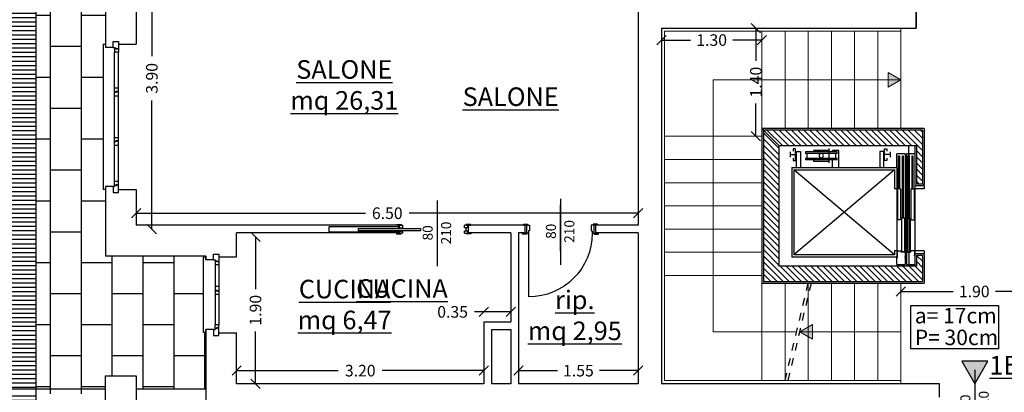
# Model space of a CAD drawing. Extents: x -182845 to 190135, y 592193 to 1171116.
# Drawn here: x -89536 to -89523, y 592503 to 592508 of the extents above; entities that cross this region are included whole.
import ezdxf
from ezdxf.enums import TextEntityAlignment as Align

# ---------------------------------------------------------------- set-up
doc = ezdxf.new("R2010")
doc.units = 0
doc.header["$LTSCALE"] = 0.2
doc.header["$MEASUREMENT"] = 0
doc.linetypes.add('NASCOSTA', pattern=[0.375, 0.25, -0.125])
doc.layers.get('DEFPOINTS').update_dxf_attribs({"color": 254})
for name, color, linetype in [('A-serr.porte', 54, 'Continuous'), ('arredo Sez.', 24, 'Continuous'), ('arredo sez.2', 58, 'Continuous'), ('infissi', 53, 'Continuous'), ('infissi sez', 30, 'Continuous'), ('Layer3', 64, 'Continuous'), ('MEZZERIE', 63, 'Continuous'), ('Pav. pt', 251, 'Continuous'), ('prato1', 64, 'Continuous'), ('PROIEZIONI', 9, 'Continuous'), ('proiezioni Muri', 33, 'Continuous'), ('PROIEZIONI3', 251, 'Continuous'), ('QUOTE', 8, 'Continuous'), ('QUOTE 1', 8, 'Continuous'), ('SCRITTE', 133, 'Continuous'), ('Scritte 1', 133, 'Continuous'), ('Scritte Su', 133, 'Continuous')]:
    doc.layers.add(name, color=color, linetype=linetype)
for name, color, linetype, lineweight in [('auto', 252, 'Continuous', 9), ('scale', 43, 'Continuous', 15), ('sezione 1', 134, 'Continuous', 30)]:
    doc.layers.add(name, color=color, linetype=linetype, lineweight=lineweight)
doc.layers.add('retino', color=7, linetype='Continuous', lineweight=9, true_color=0x2e2e2e)
doc.styles.get("Standard").update_dxf_attribs({"font": 'GOTHIC.TTF'})
doc.dimstyles.new('Copia di Standard', dxfattribs={"dimtxt": 0.15, "dimasz": 0.12, "dimexe": 0.18, "dimexo": 0.0625, "dimgap": 0.09, "dimtad": 0, "dimzin": 0, "dimdsep": 46, "dimtxsty": 'Standard', "dimblk": 'OBLIQUE', "dimcen": 0.09, "dimse1": 1, "dimse2": 1, "dimclrd": 256, "dimclre": 250, "dimadec": 3, "dimazin": 0, "dimtfac": 1, "dimtofl": 0, "dimtmove": 0, "dimatfit": 3, "dimfxl": 1, "dimtolj": 1, "dimtzin": 0, "dimarcsym": 0})

# ---------------------------------------------------------------- blocks, each defined once
blk = doc.blocks.new('auto')
at = {"layer": 'auto'}
blk.add_arc((256.1, -2826.8), 3031.4, 94.2366, 94.2366, dxfattribs=at)
blk = doc.blocks.new('ascensore 130')
at = {"layer": 'retino'}
h = blk.add_hatch(dxfattribs=at)
h.set_pattern_fill('ANSI31', color=256, scale=45, angle=180, style=0)
h.paths.add_polyline_path([(-126216.2, 610016.5), (-126422.2, 610016.5), (-126422.2, 609946.5), (-126414.2, 609946.5), (-126414.2, 609996.5), (-126236.2, 609996.5), (-126236.2, 609840.5), (-126414.2, 609840.5), (-126414.2, 609854.5), (-126422.2, 609854.5), (-126422.2, 609820.5), (-126216.2, 609820.5)])
at = {"color": 6}
blk.add_line((-126412.2, 609944.5), (-126412.2, 609940.5), dxfattribs=at)
at = {"layer": 'arredo Sez.'}
for p, q in [((-126380.1, 609988.3), (-126380.1, 609981.3)), ((-126380.1, 609984.8), (-126373.1, 609984.8)), ((-126250.8, 609984.8), (-126257.8, 609984.8)), ((-126250.8, 609988.3), (-126250.8, 609981.3)), ((-126252.7, 609968), (-126388.7, 609968)), ((-126255.7, 609965), (-126385.7, 609965)), ((-126255.7, 609965), (-126255.7, 609855)), ((-126252.7, 609968), (-126252.7, 609852)), ((-126424.2, 609944.5), (-126412.2, 609944.5)), ((-126424.2, 609944.5), (-126424.2, 609940.5)), ((-126424.2, 609940.5), (-126412.2, 609940.5)), ((-126388.7, 609940.5), (-126385.7, 609940.5)), ((-126388.7, 609940.5), (-126388.7, 609860.5)), ((-126424.2, 609860.5), (-126412.2, 609860.5)), ((-126424.2, 609860.5), (-126424.2, 609856.5)), ((-126424.2, 609856.5), (-126412.2, 609856.5)), ((-126412.2, 609860.5), (-126412.2, 609856.5)), ((-126411.7, 609860.5), (-126411.7, 609854.5)), ((-126411.7, 609860.5), (-126406.7, 609860.5)), ((-126411.7, 609854.5), (-126410.7, 609854.5)), ((-126406.7, 609860.5), (-126406.7, 609858.5)), ((-126401.2, 609858.5), (-126406.7, 609858.5)), ((-126401.2, 609852), (-126402.2, 609852)), ((-126399.7, 609858.5), (-126394.2, 609858.5)), ((-126399.7, 609852), (-126398.7, 609852)), ((-126389.2, 609860.5), (-126394.2, 609860.5)), ((-126394.2, 609860.5), (-126394.2, 609858.5)), ((-126389.2, 609852), (-126390.2, 609852)), ((-126389.2, 609860.5), (-126389.2, 609852)), ((-126388.7, 609860.5), (-126385.7, 609860.5)), ((-126388.7, 609860.5), (-126388.7, 609852)), ((-126388.7, 609852), (-126252.7, 609852)), ((-126385.7, 609860.5), (-126385.7, 609855)), ((-126385.7, 609855), (-126255.7, 609855))]:
    blk.add_line(p, q, dxfattribs=at)
for points in [[(-126376.1, 609980.3), (-126376.1, 609977.3), (-126373.1, 609977.3), (-126373.1, 609992.3), (-126376.1, 609992.3), (-126376.1, 609989.3)], [(-126254.8, 609980.3), (-126254.8, 609977.3), (-126257.8, 609977.3), (-126257.8, 609992.3), (-126254.8, 609992.3), (-126254.8, 609989.3)], [(-126388.7, 609968), (-126388.7, 609940.5)], [(-126385.7, 609965), (-126385.7, 609940.5)]]:
    blk.add_lwpolyline(points, dxfattribs=at)
at = {"layer": 'PROIEZIONI'}
blk.add_line((-126412.2, 609940.5), (-126412.2, 609860.5), dxfattribs=at)
at = {"layer": 'proiezioni Muri'}
for p, q in [((-126424.2, 610018.5), (-126424.2, 609945.5)), ((-126424.2, 610018.5), (-126214.2, 610018.5)), ((-126214.2, 610018.5), (-126214.2, 609818.5)), ((-126424.2, 609945.5), (-126423.2, 609945.5)), ((-126423.2, 609945.5), (-126423.2, 609944.5)), ((-126424.2, 609855.5), (-126424.2, 609818.5)), ((-126424.2, 609855.5), (-126423.2, 609855.5)), ((-126423.2, 609855.5), (-126423.2, 609856.5)), ((-126214.2, 609818.5), (-126424.2, 609818.5))]:
    blk.add_line(p, q, dxfattribs=at)
at = {"layer": 'PROIEZIONI3'}
for p, q in [((-126412.2, 609996.5), (-126412.2, 609940.5)), ((-126404.2, 609982), (-126404.2, 609996.5)), ((-126371.9, 609968), (-126371.9, 609988.9)), ((-126371.9, 609988.9), (-126366.9, 609988.9)), ((-126366.9, 609988.9), (-126366.9, 609968)), ((-126313.7, 609968), (-126313.7, 609990.3)), ((-126313.7, 609990.3), (-126305.7, 609990.3)), ((-126305.7, 609988.3), (-126305.7, 609990.3)), ((-126301, 609992.9), (-126301, 609974.1)), ((-126301, 609990.3), (-126281, 609990.3)), ((-126301, 609990.3), (-126301, 609988.3)), ((-126281, 609990.3), (-126281, 609988.3)), ((-126259, 609988.9), (-126264, 609988.9)), ((-126264, 609988.9), (-126264, 609968)), ((-126259, 609968), (-126259, 609988.9)), ((-126412.2, 609986), (-126401.2, 609986)), ((-126409.7, 609983), (-126409.7, 609940.5)), ((-126408.7, 609983), (-126409.7, 609983)), ((-126408.7, 609940.5), (-126408.7, 609983)), ((-126404.7, 609983), (-126404.7, 609902.5)), ((-126403.7, 609983), (-126404.7, 609983)), ((-126404.2, 609986), (-126404.2, 609840.5)), ((-126403.7, 609902.5), (-126403.7, 609983)), ((-126401.2, 609986), (-126401.2, 609842.5)), ((-126399.7, 609986), (-126399.7, 609842.5)), ((-126399.7, 609986), (-126388.7, 609986)), ((-126397.2, 609983), (-126397.2, 609902.5)), ((-126396.2, 609983), (-126397.2, 609983)), ((-126396.2, 609902.5), (-126396.2, 609983)), ((-126391.2, 609983), (-126392.2, 609983)), ((-126392.2, 609983), (-126392.2, 609940.5)), ((-126391.2, 609940.5), (-126391.2, 609983)), ((-126388.7, 609968), (-126388.7, 609986)), ((-126311.7, 609988.3), (-126270.4, 609988.3)), ((-126311.7, 609986.3), (-126311.7, 609988.3)), ((-126311.7, 609986.3), (-126270.4, 609986.3)), ((-126270.4, 609980.4), (-126311.7, 609980.4)), ((-126311.7, 609978.4), (-126311.7, 609980.4)), ((-126270.4, 609978.4), (-126311.7, 609978.4)), ((-126309.7, 609980.4), (-126309.7, 609986.3)), ((-126305.7, 609968), (-126305.7, 609978.4)), ((-126301, 609978.4), (-126301, 609976.4)), ((-126281, 609976.4), (-126301, 609976.4)), ((-126281, 609978.4), (-126281, 609976.4)), ((-126272.4, 609986.3), (-126272.4, 609980.4)), ((-126270.4, 609988.3), (-126270.4, 609986.3)), ((-126270.4, 609980.4), (-126270.4, 609978.4)), ((-126385.7, 609965), (-126255.7, 609855)), ((-126385.7, 609855), (-126255.7, 609965)), ((-126411.2, 609940.5), (-126411.2, 609900.5)), ((-126407.2, 609940.5), (-126411.2, 609940.5)), ((-126407.2, 609940.5), (-126407.2, 609900.5)), ((-126393.7, 609940.5), (-126393.7, 609900.5)), ((-126393.7, 609940.5), (-126389.7, 609940.5)), ((-126389.7, 609940.5), (-126389.7, 609900.5)), ((-126407.2, 609900.5), (-126411.2, 609900.5)), ((-126402.2, 609902.5), (-126406.2, 609902.5)), ((-126406.2, 609902.5), (-126406.2, 609859)), ((-126402.2, 609902.5), (-126402.2, 609859)), ((-126398.7, 609902.5), (-126398.7, 609859)), ((-126398.7, 609902.5), (-126394.7, 609902.5)), ((-126394.7, 609902.5), (-126394.7, 609859)), ((-126393.7, 609900.5), (-126389.7, 609900.5)), ((-126412.2, 609856.5), (-126412.2, 609840.5)), ((-126402.2, 609859), (-126406.2, 609859)), ((-126398.7, 609859), (-126394.7, 609859)), ((-126388.7, 609842.5), (-126388.7, 609852)), ((-126401.2, 609842.5), (-126412.2, 609842.5)), ((-126388.7, 609842.5), (-126399.7, 609842.5))]:
    blk.add_line(p, q, dxfattribs=at)
blk.add_circle((-126291, 609983.5), 2.84, dxfattribs=at)
at = {"layer": 'sezione 1'}
for p, q in [((-126422.2, 610016.5), (-126422.2, 609946.5)), ((-126422.2, 610016.5), (-126216.2, 610016.5)), ((-126216.2, 610016.5), (-126216.2, 609820.5)), ((-126414.2, 609996.5), (-126414.2, 609946.5)), ((-126236.2, 609996.5), (-126414.2, 609996.5)), ((-126236.2, 609996.5), (-126236.2, 609840.5)), ((-126422.2, 609946.5), (-126414.2, 609946.5)), ((-126422.2, 609854.5), (-126414.2, 609854.5)), ((-126422.2, 609854.5), (-126422.2, 609820.5)), ((-126414.2, 609854.5), (-126414.2, 609840.5)), ((-126414.2, 609840.5), (-126236.2, 609840.5)), ((-126216.2, 609820.5), (-126422.2, 609820.5))]:
    blk.add_line(p, q, dxfattribs=at)
blk = doc.blocks.new('scorr. 80')
at = {"layer": 'infissi'}
for p, q in [((-17545.7, -20109.6), (-17544.2, -20109.6)), ((-17543.2, -20109.6), (-17543.2, -20112.1)), ((-17538.9, -20109.6), (-17543.2, -20109.6)), ((-17543.2, -20112.1), (-17538.9, -20112.1)), ((-17543.2, -20116.1), (-17543.2, -20119.6)), ((-17543.2, -20116.1), (-17538.9, -20116.1)), ((-17540.9, -20112.1), (-17540.9, -20116.1)), ((-17538.9, -20109.6), (-17538.9, -20112.1)), ((-17538.9, -20109.6), (-17538.9, -20112.1)), ((-17538.9, -20116.1), (-17538.9, -20119.6)), ((-17538.9, -20116.1), (-17538.9, -20119.6)), ((-17458.9, -20109.6), (-17458.9, -20112.1)), ((-17458.9, -20109.6), (-17458.9, -20112.1)), ((-17458.9, -20109.6), (-17454.7, -20109.6)), ((-17453.7, -20112.1), (-17458.9, -20112.1)), ((-17458.9, -20116.1), (-17458.9, -20119.6)), ((-17458.9, -20116.1), (-17458.9, -20119.6)), ((-17453.7, -20116.1), (-17458.9, -20116.1)), ((-17454.7, -20109.6), (-17454.7, -20112.1)), ((-17454.7, -20116.1), (-17454.7, -20119.6)), ((-17452.2, -20109.6), (-17453.7, -20109.6)), ((-17544.2, -20119.6), (-17545.7, -20119.6)), ((-17543.2, -20119.6), (-17538.9, -20119.6)), ((-17454.7, -20119.6), (-17458.9, -20119.6)), ((-17453.7, -20119.6), (-17452.2, -20119.6))]:
    blk.add_line(p, q, dxfattribs=at)
for points in [[(-17540.9, -20109.6), (-17546.9, -20109.6), (-17546.9, -20108.6), (-17540.9, -20108.6), (-17540.9, -20109.6)], [(-17401.8, -20112.6), (-17401.8, -20115.6), (-17481.8, -20115.6), (-17481.8, -20112.6), (-17401.8, -20112.6)], [(-17456.9, -20109.6), (-17450.9, -20109.6), (-17450.9, -20108.6), (-17456.9, -20108.6), (-17456.9, -20109.6)], [(-17540.9, -20119.6), (-17546.9, -20119.6), (-17546.9, -20120.6), (-17540.9, -20120.6), (-17540.9, -20119.6)], [(-17456.9, -20119.6), (-17450.9, -20119.6), (-17450.9, -20120.6), (-17456.9, -20120.6), (-17456.9, -20119.6)]]:
    blk.add_lwpolyline(points, dxfattribs=at)
at = {"layer": 'PROIEZIONI3'}
blk.add_lwpolyline([(-17453.7, -20110.8), (-17363.7, -20110.8), (-17363.7, -20117.8), (-17453.7, -20117.8)], dxfattribs=at)
at = {"layer": 'sezione 1'}
for p, q in [((-17544.2, -20109.6), (-17544.2, -20119.6)), ((-17453.7, -20109.6), (-17453.7, -20112.1)), ((-17453.7, -20116.1), (-17453.7, -20119.6))]:
    blk.add_line(p, q, dxfattribs=at)
blk = doc.blocks.new('porta 80')
at = {"layer": 'A-serr.porte'}
blk.add_line((-17592.2, -20433), (-17674.6, -20433), dxfattribs=at)
blk.add_arc((-17592.2, -20433), 82.4, 90, 180, dxfattribs=at)
at = {"layer": 'arredo sez.2'}
for p, q in [((-17591.9, -20348.1), (-17591.9, -20342.6)), ((-17581.9, -20343.8), (-17581.9, -20348.1)), ((-17591.9, -20348.1), (-17581.9, -20348.1)), ((-17591.9, -20435.5), (-17581.9, -20435.5)), ((-17591.9, -20435.5), (-17591.9, -20441)), ((-17581.9, -20435.5), (-17581.9, -20439.8))]:
    blk.add_line(p, q, dxfattribs=at)
for points in [[(-17581.9, -20343.8), (-17580.3, -20343.8), (-17580.3, -20349.3), (-17581.7, -20349.3), (-17581.7, -20351.8), (-17589.2, -20351.8), (-17589.2, -20350.6), (-17592.2, -20350.6), (-17592.2, -20348.1), (-17593.6, -20348.1), (-17593.6, -20342.6), (-17591.9, -20342.6)], [(-17581.9, -20439.8), (-17580.3, -20439.8), (-17580.3, -20434.3), (-17581.7, -20434.3), (-17581.7, -20431.8), (-17589.2, -20431.8), (-17589.2, -20433), (-17592.2, -20433), (-17592.2, -20435.5), (-17593.6, -20435.5), (-17593.6, -20441), (-17591.9, -20441)]]:
    blk.add_lwpolyline(points, dxfattribs=at)
at = {"layer": 'MEZZERIE'}
blk.add_line((-17615.4, -20391.8), (-17555.4, -20391.8), dxfattribs=at)
at = {"layer": 'sezione 1'}
for p, q in [((-17591.9, -20346.1), (-17581.9, -20346.1)), ((-17591.9, -20437.5), (-17581.9, -20437.5))]:
    blk.add_line(p, q, dxfattribs=at)
blk = doc.blocks.new('_Oblique')
at = {"color": 0, "linetype": 'ByBlock', "lineweight": -2}
blk.add_line((-0.5, -0.5), (0.5, 0.5), dxfattribs=at)
blk = doc.blocks.new('*D367')
at = {"layer": 'DEFPOINTS', "color": 0}
for p in [(-89527.689, 592507.399), (-89526.389, 592507.399), (-89527.689, 592507.283)]:
    blk.add_point(p, dxfattribs=at)
at = {"layer": 'QUOTE', "lineweight": -2}
for p, q in [((-89527.689, 592507.283), (-89527.313, 592507.283)), ((-89526.389, 592507.283), (-89526.764, 592507.283))]:
    blk.add_line(p, q, dxfattribs=at)
at = {"layer": 'QUOTE', "lineweight": -2, "xscale": 0.12, "yscale": 0.12, "zscale": 0.12, "rotation": 180}
blk.add_blockref('_Oblique', (-89527.689, 592507.283), dxfattribs=at)
at = {"layer": 'QUOTE', "lineweight": -2, "xscale": 0.12, "yscale": 0.12, "zscale": 0.12}
blk.add_blockref('_Oblique', (-89526.389, 592507.283), dxfattribs=at)
at = {"layer": 'QUOTE', "color": 0, "insert": (-89527.039, 592507.283), "char_height": 0.15, "attachment_point": 5}
blk.add_mtext('\\A1;1.30', dxfattribs=at)
blk = doc.blocks.new('*D368')
at = {"layer": 'DEFPOINTS', "color": 0}
for p in [(-89526.466, 592507.439), (-89526.389, 592507.439), (-89526.389, 592506.039)]:
    blk.add_point(p, dxfattribs=at)
at = {"layer": 'QUOTE', "lineweight": -2}
for p, q in [((-89526.466, 592507.439), (-89526.466, 592507.013)), ((-89526.466, 592506.039), (-89526.466, 592506.464))]:
    blk.add_line(p, q, dxfattribs=at)
at = {"layer": 'QUOTE', "lineweight": -2, "xscale": 0.12, "yscale": 0.12, "zscale": 0.12}
for p, rotation in [((-89526.466, 592507.439), 90), ((-89526.466, 592506.039), 270)]:
    blk.add_blockref('_Oblique', p, dxfattribs=dict(at, rotation=rotation))
at = {"layer": 'QUOTE', "color": 0, "insert": (-89526.466, 592506.739), "char_height": 0.15, "attachment_point": 5, "rotation": 90}
blk.add_mtext('\\A1;1.40', dxfattribs=at)
blk = doc.blocks.new('*D369')
at = {"layer": 'DEFPOINTS', "color": 0}
for p in [(-89524.589, 592504.139), (-89522.689, 592504.139), (-89522.689, 592504.032)]:
    blk.add_point(p, dxfattribs=at)
at = {"layer": 'QUOTE', "lineweight": -2}
for p, q in [((-89524.589, 592504.032), (-89523.913, 592504.032)), ((-89522.689, 592504.032), (-89523.364, 592504.032))]:
    blk.add_line(p, q, dxfattribs=at)
at = {"layer": 'QUOTE', "lineweight": -2, "xscale": 0.12, "yscale": 0.12, "zscale": 0.12, "rotation": 180}
blk.add_blockref('_Oblique', (-89524.589, 592504.032), dxfattribs=at)
at = {"layer": 'QUOTE', "lineweight": -2, "xscale": 0.12, "yscale": 0.12, "zscale": 0.12}
blk.add_blockref('_Oblique', (-89522.689, 592504.032), dxfattribs=at)
at = {"layer": 'QUOTE', "color": 0, "insert": (-89523.639, 592504.032), "char_height": 0.15, "attachment_point": 5}
blk.add_mtext('\\A1;1.90', dxfattribs=at)
blk = doc.blocks.new('q1')
at = {"layer": 'QUOTE', "linetype": 'Continuous'}
blk.add_line((80604.9, 2356.7), (80690.1, 2356.7), dxfattribs=at)
at = {"layer": 'QUOTE'}
for tag, p in [('L', (80646.9, 2362.6)), ('H', (80647.1, 2338.7))]:
    blk.add_attdef(tag, text='', height=13, dxfattribs=at).set_placement(p, align=Align.CENTER)
blk = doc.blocks.new('*D147')
at = {"layer": 'DEFPOINTS', "color": 0}
for p in [(-89529.539, 592503.008), (-89529.539, 592502.839), (-89527.989, 592502.839)]:
    blk.add_point(p, dxfattribs=at)
at = {"layer": 'QUOTE', "lineweight": -2}
for p, q in [((-89529.539, 592503.008), (-89529.037, 592503.008)), ((-89527.989, 592503.008), (-89528.491, 592503.008))]:
    blk.add_line(p, q, dxfattribs=at)
at = {"layer": 'QUOTE', "lineweight": -2, "xscale": 0.12, "yscale": 0.12, "zscale": 0.12, "rotation": 180}
blk.add_blockref('_Oblique', (-89529.539, 592503.008), dxfattribs=at)
at = {"layer": 'QUOTE', "lineweight": -2, "xscale": 0.12, "yscale": 0.12, "zscale": 0.12}
blk.add_blockref('_Oblique', (-89527.989, 592503.008), dxfattribs=at)
at = {"layer": 'QUOTE', "color": 0, "insert": (-89528.764, 592503.008), "char_height": 0.15, "attachment_point": 5}
blk.add_mtext('\\A1;1.55', dxfattribs=at)
blk = doc.blocks.new('*D148')
at = {"layer": 'DEFPOINTS', "color": 0}
for p in [(-89533.189, 592503.008), (-89533.189, 592502.839), (-89529.989, 592502.839)]:
    blk.add_point(p, dxfattribs=at)
at = {"layer": 'QUOTE', "lineweight": -2}
for p, q in [((-89533.189, 592503.008), (-89531.874, 592503.008)), ((-89529.989, 592503.008), (-89531.303, 592503.008))]:
    blk.add_line(p, q, dxfattribs=at)
at = {"layer": 'QUOTE', "lineweight": -2, "xscale": 0.12, "yscale": 0.12, "zscale": 0.12, "rotation": 180}
blk.add_blockref('_Oblique', (-89533.189, 592503.008), dxfattribs=at)
at = {"layer": 'QUOTE', "lineweight": -2, "xscale": 0.12, "yscale": 0.12, "zscale": 0.12}
blk.add_blockref('_Oblique', (-89529.989, 592503.008), dxfattribs=at)
at = {"layer": 'QUOTE', "color": 0, "insert": (-89531.589, 592503.008), "char_height": 0.15, "attachment_point": 5}
blk.add_mtext('\\A1;3.20', dxfattribs=at)
blk = doc.blocks.new('*D149')
at = {"layer": 'DEFPOINTS', "color": 0}
for p in [(-89533.189, 592504.739), (-89532.945, 592504.739), (-89533.189, 592502.839)]:
    blk.add_point(p, dxfattribs=at)
at = {"layer": 'QUOTE', "lineweight": -2}
for p, q in [((-89532.945, 592504.739), (-89532.945, 592504.063)), ((-89532.945, 592502.839), (-89532.945, 592503.514))]:
    blk.add_line(p, q, dxfattribs=at)
at = {"layer": 'QUOTE', "lineweight": -2, "xscale": 0.12, "yscale": 0.12, "zscale": 0.12}
for p, rotation in [((-89532.945, 592504.739), 90), ((-89532.945, 592502.839), 270)]:
    blk.add_blockref('_Oblique', p, dxfattribs=dict(at, rotation=rotation))
at = {"layer": 'QUOTE', "color": 0, "insert": (-89532.945, 592503.789), "char_height": 0.15, "attachment_point": 5, "rotation": 90}
blk.add_mtext('\\A1;1.90', dxfattribs=at)
blk = doc.blocks.new('*D150')
at = {"layer": 'DEFPOINTS', "color": 0}
for p in [(-89529.989, 592503.768), (-89529.989, 592503.639), (-89529.639, 592503.639)]:
    blk.add_point(p, dxfattribs=at)
at = {"layer": 'QUOTE', "lineweight": -2}
for p, q in [((-89529.989, 592503.768), (-89530.109, 592503.768)), ((-89529.639, 592503.768), (-89529.989, 592503.768))]:
    blk.add_line(p, q, dxfattribs=at)
at = {"layer": 'QUOTE', "lineweight": -2, "xscale": 0.12, "yscale": 0.12, "zscale": 0.12, "rotation": 180}
blk.add_blockref('_Oblique', (-89529.989, 592503.768), dxfattribs=at)
at = {"layer": 'QUOTE', "lineweight": -2, "xscale": 0.12, "yscale": 0.12, "zscale": 0.12}
blk.add_blockref('_Oblique', (-89529.639, 592503.768), dxfattribs=at)
at = {"layer": 'QUOTE', "color": 0, "insert": (-89530.393, 592503.768), "char_height": 0.15, "attachment_point": 5}
blk.add_mtext('\\A1;0.35', dxfattribs=at)
blk = doc.blocks.new('*D151')
at = {"layer": 'DEFPOINTS', "color": 0}
for p in [(-89527.989, 592505.044), (-89534.489, 592504.839), (-89527.989, 592504.839)]:
    blk.add_point(p, dxfattribs=at)
at = {"layer": 'QUOTE', "lineweight": -2}
for p, q in [((-89534.489, 592505.044), (-89531.521, 592505.044)), ((-89527.989, 592505.044), (-89530.957, 592505.044))]:
    blk.add_line(p, q, dxfattribs=at)
at = {"layer": 'QUOTE', "lineweight": -2, "xscale": 0.12, "yscale": 0.12, "zscale": 0.12, "rotation": 180}
blk.add_blockref('_Oblique', (-89534.489, 592505.044), dxfattribs=at)
at = {"layer": 'QUOTE', "lineweight": -2, "xscale": 0.12, "yscale": 0.12, "zscale": 0.12}
blk.add_blockref('_Oblique', (-89527.989, 592505.044), dxfattribs=at)
at = {"layer": 'QUOTE', "color": 0, "insert": (-89531.239, 592505.044), "char_height": 0.15, "attachment_point": 5}
blk.add_mtext('\\A1;6.50', dxfattribs=at)
blk = doc.blocks.new('*D152')
at = {"layer": 'DEFPOINTS', "color": 0}
for p in [(-89534.489, 592508.738), (-89534.287, 592508.738), (-89534.489, 592504.839)]:
    blk.add_point(p, dxfattribs=at)
at = {"layer": 'QUOTE', "lineweight": -2}
for p, q in [((-89534.287, 592508.738), (-89534.287, 592507.074)), ((-89534.287, 592504.839), (-89534.287, 592506.503))]:
    blk.add_line(p, q, dxfattribs=at)
at = {"layer": 'QUOTE', "lineweight": -2, "xscale": 0.12, "yscale": 0.12, "zscale": 0.12}
for p, rotation in [((-89534.287, 592508.738), 90), ((-89534.287, 592504.839), 270)]:
    blk.add_blockref('_Oblique', p, dxfattribs=dict(at, rotation=rotation))
at = {"layer": 'QUOTE', "color": 0, "insert": (-89534.287, 592506.788), "char_height": 0.15, "attachment_point": 5, "rotation": 90}
blk.add_mtext('\\A1;3.90', dxfattribs=at)

msp = doc.modelspace()

# ---------------------------------------------------------------- hatches: boundary and pattern name
at = {"layer": 'Pav. pt'}
h = msp.add_hatch(dxfattribs=at)
h.set_pattern_fill('AR-B816', color=256, scale=0.05, angle=90, style=0)
h.paths.add_polyline_path([(-89535.789, 592518.239), (-89535.789, 592502.709), (-89534.889, 592502.709), (-89534.889, 592502.939), (-89534.489, 592502.939), (-89534.489, 592502.769), (-89533.589, 592502.769), (-89533.589, 592503.501), (-89533.619, 592503.501), (-89533.619, 592504.489), (-89534.889, 592504.489), (-89534.889, 592505.351), (-89534.919, 592505.351), (-89534.919, 592507.226), (-89534.889, 592507.226), (-89534.889, 592509.795), (-89534.919, 592509.795), (-89534.919, 592511.07), (-89534.889, 592511.07), (-89534.889, 592512.701), (-89534.919, 592512.701), (-89534.919, 592513.376), (-89534.889, 592513.376), (-89534.889, 592514.676), (-89534.919, 592514.676), (-89534.919, 592515.951), (-89534.889, 592515.951), (-89534.889, 592517.339), (-89529.689, 592517.339), (-89529.689, 592517.389), (-89528.539, 592517.389), (-89528.539, 592517.339), (-89528.419, 592517.339), (-89528.419, 592518.239)])
at = {"layer": 'prato1'}
h = msp.add_hatch(dxfattribs=at)
h.set_pattern_fill('ANSI31', color=256, scale=0.45, angle=135, style=0)
h.paths.add_polyline_path([(-89539.688, 592493.109), (-89535.789, 592493.109), (-89535.789, 592481.169), (-89539.688, 592481.169)])
h.paths.add_polyline_path([(-89539.688, 592502.709), (-89535.789, 592502.709), (-89535.789, 592493.169), (-89539.688, 592493.169)])
h.paths.add_polyline_path([(-89539.688, 592533.358), (-89534.889, 592532.919), (-89534.889, 592526.639), (-89535.789, 592526.639), (-89535.789, 592502.769), (-89539.688, 592502.769)])
edge = h.paths.add_edge_path()
edge.add_line((-89539.688, 592469.109), (-89535.789, 592469.109))
edge.add_line((-89535.789, 592469.109), (-89535.789, 592447.123))
edge.add_line((-89535.789, 592447.123), (-89539.688, 592447.123))
edge.add_line((-89539.688, 592447.123), (-89539.688, 592469.169))
edge.add_line((-89539.688, 592481.109), (-89535.789, 592481.109))
edge.add_line((-89535.789, 592481.109), (-89535.789, 592469.169))
edge.add_line((-89535.789, 592469.169), (-89539.688, 592469.169))
edge.add_line((-89539.688, 592469.169), (-89539.688, 592481.109))
at = {"layer": 'scale'}
h = msp.add_hatch(color=256, dxfattribs=at)
h.dxf.hatch_style = 1
h.paths.add_polyline_path([(-89524.589, 592506.769), (-89524.753, 592506.863), (-89524.753, 592506.674)])
h = msp.add_hatch(color=256, dxfattribs=at)
h.dxf.hatch_style = 1
h.paths.add_polyline_path([(-89525.898, 592503.509), (-89525.734, 592503.414), (-89525.734, 592503.603)])
at = {"layer": 'Scritte 1'}
h = msp.add_hatch(color=256, dxfattribs=at)
h.dxf.hatch_style = 1
h.paths.add_polyline_path([(-89523.631, 592502.839), (-89523.462, 592503.132), (-89523.8, 592503.132)])

# ---------------------------------------------------------------- linework, layer by layer
at = {"layer": 'infissi'}
for p, q in [((-89534.889, 592502.769), (-89539.688, 592502.769)), ((-89533.589, 592502.769), (-89534.489, 592502.769))]:
    msp.add_line(p, q, dxfattribs=at)
at = {"layer": 'infissi sez'}
for p, q in [((-89534.789, 592507.189), (-89534.769, 592507.189)), ((-89534.769, 592507.189), (-89534.769, 592507.179)), ((-89534.75, 592507.179), (-89534.769, 592507.179)), ((-89534.75, 592507.179), (-89534.769, 592507.179)), ((-89534.752, 592507.175), (-89534.769, 592507.175)), ((-89534.769, 592507.175), (-89534.769, 592507.126)), ((-89534.752, 592507.175), (-89534.769, 592507.175)), ((-89534.769, 592507.175), (-89534.769, 592507.126)), ((-89534.752, 592507.167), (-89534.752, 592507.175)), ((-89534.719, 592507.167), (-89534.752, 592507.167)), ((-89534.75, 592507.171), (-89534.75, 592507.179)), ((-89534.75, 592507.171), (-89534.75, 592507.179)), ((-89534.719, 592507.171), (-89534.75, 592507.171)), ((-89534.719, 592507.264), (-89534.719, 592507.171)), ((-89534.719, 592507.167), (-89534.719, 592507.126)), ((-89534.719, 592507.167), (-89534.719, 592507.126)), ((-89534.719, 592507.126), (-89534.769, 592507.126)), ((-89534.769, 592506.61), (-89534.769, 592506.66)), ((-89534.719, 592506.66), (-89534.769, 592506.66)), ((-89534.769, 592506.61), (-89534.769, 592506.66)), ((-89534.719, 592506.618), (-89534.719, 592506.66)), ((-89534.719, 592506.618), (-89534.719, 592506.66)), ((-89534.752, 592506.61), (-89534.769, 592506.61)), ((-89534.752, 592506.61), (-89534.769, 592506.61)), ((-89534.769, 592506.61), (-89534.769, 592506.607)), ((-89534.769, 592506.565), (-89534.769, 592506.607)), ((-89534.75, 592506.607), (-89534.769, 592506.607)), ((-89534.769, 592506.558), (-89534.769, 592506.607)), ((-89534.75, 592506.607), (-89534.769, 592506.607)), ((-89534.719, 592506.558), (-89534.769, 592506.558)), ((-89534.719, 592506.618), (-89534.752, 592506.618)), ((-89534.752, 592506.618), (-89534.752, 592506.61)), ((-89534.75, 592506.615), (-89534.75, 592506.607)), ((-89534.719, 592506.615), (-89534.75, 592506.615)), ((-89534.75, 592506.615), (-89534.75, 592506.607)), ((-89534.719, 592506.558), (-89534.719, 592506.615)), ((-89534.719, 592506.558), (-89534.719, 592506.608)), ((-89534.769, 592505.97), (-89534.769, 592506.02)), ((-89534.719, 592506.02), (-89534.769, 592506.02)), ((-89534.769, 592505.97), (-89534.769, 592506.02)), ((-89534.719, 592505.978), (-89534.719, 592506.02)), ((-89534.719, 592505.978), (-89534.719, 592506.02)), ((-89534.752, 592505.97), (-89534.769, 592505.97)), ((-89534.752, 592505.97), (-89534.769, 592505.97)), ((-89534.769, 592505.97), (-89534.769, 592505.967)), ((-89534.769, 592505.925), (-89534.769, 592505.967)), ((-89534.75, 592505.967), (-89534.769, 592505.967)), ((-89534.769, 592505.918), (-89534.769, 592505.967)), ((-89534.75, 592505.967), (-89534.769, 592505.967)), ((-89534.719, 592505.918), (-89534.769, 592505.918)), ((-89534.719, 592505.978), (-89534.752, 592505.978)), ((-89534.752, 592505.978), (-89534.752, 592505.97)), ((-89534.75, 592505.975), (-89534.75, 592505.967)), ((-89534.719, 592505.975), (-89534.75, 592505.975)), ((-89534.75, 592505.975), (-89534.75, 592505.967)), ((-89534.719, 592505.918), (-89534.719, 592505.975)), ((-89534.719, 592505.918), (-89534.719, 592505.968)), ((-89534.789, 592505.389), (-89534.769, 592505.389)), ((-89534.769, 592505.402), (-89534.769, 592505.452)), ((-89534.719, 592505.452), (-89534.769, 592505.452)), ((-89534.769, 592505.402), (-89534.769, 592505.452)), ((-89534.752, 592505.402), (-89534.769, 592505.402)), ((-89534.752, 592505.402), (-89534.769, 592505.402)), ((-89534.769, 592505.389), (-89534.769, 592505.399)), ((-89534.75, 592505.399), (-89534.769, 592505.399)), ((-89534.75, 592505.399), (-89534.769, 592505.399)), ((-89534.719, 592505.41), (-89534.752, 592505.41)), ((-89534.752, 592505.41), (-89534.752, 592505.402)), ((-89534.75, 592505.407), (-89534.75, 592505.399)), ((-89534.719, 592505.407), (-89534.75, 592505.407)), ((-89534.75, 592505.407), (-89534.75, 592505.399)), ((-89534.719, 592505.41), (-89534.719, 592505.452)), ((-89534.719, 592505.41), (-89534.719, 592505.452)), ((-89534.719, 592505.314), (-89534.719, 592505.407)), ((-89533.419, 592504.514), (-89533.419, 592504.421)), ((-89533.489, 592504.439), (-89533.469, 592504.439)), ((-89533.469, 592504.439), (-89533.469, 592504.429)), ((-89533.45, 592504.429), (-89533.469, 592504.429)), ((-89533.45, 592504.429), (-89533.469, 592504.429)), ((-89533.452, 592504.425), (-89533.469, 592504.425)), ((-89533.469, 592504.425), (-89533.469, 592504.376)), ((-89533.452, 592504.425), (-89533.469, 592504.425)), ((-89533.469, 592504.425), (-89533.469, 592504.376)), ((-89533.419, 592504.376), (-89533.469, 592504.376)), ((-89533.452, 592504.417), (-89533.452, 592504.425)), ((-89533.419, 592504.417), (-89533.452, 592504.417)), ((-89533.45, 592504.421), (-89533.45, 592504.429)), ((-89533.45, 592504.421), (-89533.45, 592504.429)), ((-89533.419, 592504.421), (-89533.45, 592504.421)), ((-89533.419, 592504.417), (-89533.419, 592504.376)), ((-89533.419, 592504.417), (-89533.419, 592504.376)), ((-89533.469, 592504.096), (-89533.469, 592504.047)), ((-89533.419, 592504.096), (-89533.469, 592504.096)), ((-89533.469, 592504.089), (-89533.469, 592504.047)), ((-89533.419, 592504.096), (-89533.419, 592504.046)), ((-89533.419, 592504.096), (-89533.419, 592504.039)), ((-89533.45, 592504.047), (-89533.469, 592504.047)), ((-89533.45, 592504.047), (-89533.469, 592504.047)), ((-89533.469, 592504.044), (-89533.469, 592504.047)), ((-89533.452, 592504.044), (-89533.469, 592504.044)), ((-89533.469, 592504.044), (-89533.469, 592503.994)), ((-89533.452, 592504.044), (-89533.469, 592504.044)), ((-89533.469, 592504.044), (-89533.469, 592503.994)), ((-89533.419, 592503.994), (-89533.469, 592503.994)), ((-89533.452, 592504.036), (-89533.452, 592504.044)), ((-89533.419, 592504.036), (-89533.452, 592504.036)), ((-89533.45, 592504.039), (-89533.45, 592504.047)), ((-89533.45, 592504.039), (-89533.45, 592504.047)), ((-89533.419, 592504.039), (-89533.45, 592504.039)), ((-89533.419, 592504.036), (-89533.419, 592503.994)), ((-89533.419, 592504.036), (-89533.419, 592503.994)), ((-89533.469, 592503.552), (-89533.469, 592503.602)), ((-89533.419, 592503.602), (-89533.469, 592503.602)), ((-89533.469, 592503.552), (-89533.469, 592503.602)), ((-89533.419, 592503.56), (-89533.419, 592503.602)), ((-89533.419, 592503.56), (-89533.419, 592503.602)), ((-89533.489, 592503.539), (-89533.469, 592503.539)), ((-89533.452, 592503.552), (-89533.469, 592503.552)), ((-89533.452, 592503.552), (-89533.469, 592503.552)), ((-89533.469, 592503.539), (-89533.469, 592503.549)), ((-89533.45, 592503.549), (-89533.469, 592503.549)), ((-89533.45, 592503.549), (-89533.469, 592503.549)), ((-89533.419, 592503.56), (-89533.452, 592503.56)), ((-89533.452, 592503.56), (-89533.452, 592503.552)), ((-89533.45, 592503.557), (-89533.45, 592503.549)), ((-89533.419, 592503.557), (-89533.45, 592503.557)), ((-89533.45, 592503.557), (-89533.45, 592503.549)), ((-89533.419, 592503.499), (-89533.419, 592503.557))]:
    msp.add_line(p, q, dxfattribs=at)
at = {"layer": 'Layer3'}
for p, q in [((-89534.719, 592506.615), (-89534.719, 592506.618)), ((-89534.719, 592505.975), (-89534.719, 592505.978)), ((-89533.419, 592504.039), (-89533.419, 592504.036))]:
    msp.add_line(p, q, dxfattribs=at)
at = {"layer": 'PROIEZIONI'}
for p, q in [((-89535.789, 592526.639), (-89535.789, 592446.471)), ((-89534.919, 592507.226), (-89534.919, 592505.351)), ((-89534.889, 592507.226), (-89534.919, 592507.226)), ((-89534.769, 592506.66), (-89534.769, 592507.126)), ((-89534.719, 592506.66), (-89534.719, 592507.126)), ((-89534.769, 592506.02), (-89534.769, 592506.558)), ((-89534.719, 592506.02), (-89534.719, 592506.558)), ((-89526.169, 592505.919), (-89526.389, 592506.139)), ((-89534.769, 592505.452), (-89534.769, 592505.918)), ((-89534.719, 592505.452), (-89534.719, 592505.918)), ((-89534.889, 592505.351), (-89534.919, 592505.351)), ((-89533.619, 592503.501), (-89533.619, 592504.476)), ((-89533.589, 592504.476), (-89533.619, 592504.476)), ((-89533.469, 592504.376), (-89533.469, 592504.096)), ((-89533.419, 592504.376), (-89533.419, 592504.096)), ((-89533.469, 592503.994), (-89533.469, 592503.602)), ((-89533.419, 592503.994), (-89533.419, 592503.602)), ((-89533.589, 592503.501), (-89533.619, 592503.501))]:
    msp.add_line(p, q, dxfattribs=at)
msp.add_lwpolyline([(-89539.688, 592533.358), (-89534.889, 592532.919), (-89534.889, 592526.639), (-89535.789, 592526.639), (-89535.789, 592502.769), (-89539.688, 592502.769), (-89539.688, 592533.358)], dxfattribs=at)
at = {"layer": 'PROIEZIONI3', "linetype": 'NASCOSTA'}
for p, q in [((-89526.089, 592502.879), (-89525.789, 592504.139)), ((-89526.048, 592502.879), (-89525.748, 592504.139))]:
    msp.add_line(p, q, dxfattribs=at)
at = {"layer": 'scale'}
for p, q in [((-89526.389, 592506.138), (-89526.389, 592507.399)), ((-89526.389, 592506.138), (-89526.389, 592507.399)), ((-89526.089, 592506.138), (-89526.089, 592507.399)), ((-89526.089, 592507.399), (-89526.089, 592506.138)), ((-89525.789, 592506.138), (-89525.789, 592507.399)), ((-89525.789, 592507.399), (-89525.789, 592506.138)), ((-89525.489, 592506.138), (-89525.489, 592507.399)), ((-89525.489, 592507.399), (-89525.489, 592506.138)), ((-89525.189, 592507.399), (-89525.189, 592506.138)), ((-89524.889, 592507.399), (-89524.889, 592506.138)), ((-89524.889, 592506.138), (-89524.889, 592507.399)), ((-89524.589, 592507.439), (-89524.589, 592507.399)), ((-89524.589, 592506.139), (-89524.589, 592507.399)), ((-89524.589, 592507.399), (-89524.589, 592506.139)), ((-89525.189, 592506.138), (-89525.189, 592507.299)), ((-89526.389, 592506.039), (-89527.649, 592506.039)), ((-89526.389, 592506.039), (-89527.649, 592506.039)), ((-89526.389, 592505.739), (-89527.649, 592505.739)), ((-89527.649, 592505.739), (-89526.389, 592505.739)), ((-89526.389, 592505.439), (-89527.649, 592505.439)), ((-89527.649, 592505.439), (-89526.389, 592505.439)), ((-89526.389, 592505.139), (-89527.649, 592505.139)), ((-89527.649, 592505.139), (-89526.389, 592505.139)), ((-89526.389, 592504.839), (-89527.649, 592504.839)), ((-89527.649, 592504.839), (-89526.389, 592504.839)), ((-89527.649, 592504.539), (-89526.389, 592504.539)), ((-89526.389, 592504.539), (-89527.649, 592504.539)), ((-89527.649, 592504.239), (-89526.389, 592504.239)), ((-89526.389, 592504.239), (-89527.649, 592504.239)), ((-89526.389, 592504.139), (-89526.389, 592502.879)), ((-89526.389, 592504.139), (-89526.389, 592502.879)), ((-89526.089, 592504.139), (-89526.089, 592502.879)), ((-89526.089, 592502.879), (-89526.089, 592504.139)), ((-89525.789, 592504.139), (-89525.789, 592502.879)), ((-89525.789, 592502.879), (-89525.789, 592504.139)), ((-89525.489, 592504.139), (-89525.489, 592502.879)), ((-89525.489, 592502.879), (-89525.489, 592504.139)), ((-89525.189, 592504.139), (-89525.189, 592502.879)), ((-89525.189, 592502.879), (-89525.189, 592504.139)), ((-89524.889, 592502.879), (-89524.889, 592504.139)), ((-89524.889, 592504.139), (-89524.889, 592502.879)), ((-89524.589, 592502.879), (-89524.589, 592504.139)), ((-89524.589, 592504.139), (-89524.589, 592502.879)), ((-89524.589, 592502.879), (-89524.589, 592502.839))]:
    msp.add_line(p, q, dxfattribs=at)
for points in [[(-89524.589, 592502.879), (-89527.649, 592502.879), (-89527.649, 592507.399), (-89524.589, 592507.399)], [(-89525.939, 592503.509), (-89527.019, 592503.509), (-89527.019, 592506.768), (-89524.589, 592506.769)], [(-89524.589, 592503.509), (-89525.898, 592503.509)]]:
    msp.add_lwpolyline(points, dxfattribs=at)
for points in [[(-89524.589, 592506.769), (-89524.753, 592506.863), (-89524.753, 592506.674)], [(-89525.898, 592503.509), (-89525.734, 592503.414), (-89525.734, 592503.603)]]:
    msp.add_lwpolyline(points, close=True, dxfattribs=at)
at = {"layer": 'Scritte 1'}
for points in [[(-89524.461, 592503.852), (-89523.327, 592503.852), (-89523.327, 592503.292), (-89524.461, 592503.292)], [(-89523.631, 592502.839), (-89523.462, 592503.132), (-89523.8, 592503.132)]]:
    msp.add_lwpolyline(points, close=True, dxfattribs=at)
at = {"layer": 'sezione 1'}
for p, q in [((-89534.889, 592509.832), (-89534.889, 592507.189)), ((-89534.489, 592508.738), (-89534.489, 592507.229)), ((-89524.389, 592507.439), (-89524.389, 592507.939)), ((-89527.989, 592507.739), (-89527.989, 592504.889)), ((-89524.389, 592507.739), (-89524.389, 592507.439)), ((-89527.689, 592507.439), (-89524.389, 592507.439)), ((-89527.689, 592507.439), (-89527.689, 592502.839)), ((-89534.789, 592507.189), (-89534.889, 592507.189)), ((-89534.789, 592507.189), (-89534.789, 592507.264)), ((-89534.789, 592507.264), (-89534.719, 592507.264)), ((-89534.719, 592507.264), (-89534.719, 592507.229)), ((-89534.719, 592507.229), (-89534.489, 592507.229)), ((-89534.889, 592505.389), (-89534.889, 592504.489)), ((-89534.789, 592505.389), (-89534.889, 592505.389)), ((-89534.789, 592505.389), (-89534.789, 592505.314)), ((-89534.789, 592505.314), (-89534.719, 592505.314)), ((-89534.719, 592505.349), (-89534.489, 592505.349)), ((-89534.719, 592505.314), (-89534.719, 592505.349)), ((-89534.489, 592505.349), (-89534.489, 592504.889)), ((-89531.091, 592504.889), (-89534.489, 592504.889)), ((-89529.454, 592504.889), (-89530.186, 592504.889)), ((-89527.989, 592504.889), (-89528.54, 592504.889)), ((-89531.091, 592504.789), (-89533.189, 592504.789)), ((-89533.189, 592504.479), (-89533.189, 592504.789)), ((-89529.639, 592504.789), (-89530.186, 592504.789)), ((-89529.639, 592504.789), (-89529.639, 592503.639)), ((-89529.454, 592504.789), (-89529.539, 592504.789)), ((-89529.539, 592504.789), (-89529.539, 592502.839)), ((-89527.989, 592504.789), (-89528.54, 592504.789)), ((-89527.989, 592504.789), (-89527.989, 592502.839)), ((-89533.589, 592504.489), (-89534.889, 592504.489)), ((-89533.589, 592504.489), (-89533.589, 592504.449)), ((-89533.589, 592504.449), (-89533.589, 592504.489)), ((-89533.589, 592504.489), (-89533.589, 592504.449)), ((-89533.589, 592504.449), (-89533.589, 592504.489)), ((-89533.589, 592504.489), (-89533.589, 592504.449)), ((-89533.589, 592504.449), (-89533.589, 592504.489)), ((-89533.589, 592504.439), (-89533.589, 592504.489)), ((-89533.489, 592504.439), (-89533.489, 592504.514)), ((-89533.489, 592504.514), (-89533.419, 592504.514)), ((-89533.419, 592504.514), (-89533.419, 592504.479)), ((-89533.419, 592504.479), (-89533.189, 592504.479)), ((-89533.489, 592504.439), (-89533.589, 592504.439)), ((-89529.989, 592503.639), (-89529.989, 592502.839)), ((-89529.989, 592503.639), (-89529.639, 592503.639)), ((-89533.589, 592503.539), (-89533.589, 592501.938)), ((-89533.589, 592502.939), (-89533.589, 592503.539)), ((-89533.489, 592503.539), (-89533.589, 592503.539)), ((-89533.489, 592503.539), (-89533.489, 592503.464)), ((-89533.489, 592503.464), (-89533.419, 592503.464)), ((-89533.419, 592503.499), (-89533.189, 592503.499)), ((-89533.419, 592503.464), (-89533.419, 592503.499)), ((-89533.189, 592502.839), (-89533.189, 592503.499)), ((-89529.889, 592503.539), (-89529.889, 592502.839)), ((-89529.889, 592503.539), (-89529.639, 592503.539)), ((-89529.639, 592503.539), (-89529.639, 592502.839)), ((-89529.989, 592502.839), (-89533.189, 592502.839)), ((-89529.639, 592502.839), (-89529.889, 592502.839)), ((-89527.989, 592502.839), (-89529.539, 592502.839)), ((-89524.089, 592502.839), (-89527.689, 592502.839)), ((-89524.089, 592502.664), (-89524.089, 592502.839))]:
    msp.add_line(p, q, dxfattribs=at)
msp.add_lwpolyline([(-89534.489, 592502.539), (-89534.889, 592502.539), (-89534.889, 592502.939), (-89534.489, 592502.939), (-89534.489, 592502.539)], dxfattribs=at)

# ---------------------------------------------------------------- block references
at = {"layer": 'A-serr.porte', "yscale": 0.009999999999999787, "zscale": 0.01}
for name, p, xscale, rotation in [('porta 80', (-89325.079, 592680.707), -0.009999999999999787, 270), ('scorr. 80', (-89705.628, 592303.692), 0.01, 180.0000000002239)]:
    msp.add_blockref(name, p, dxfattribs=dict(at, xscale=xscale, rotation=rotation))
at = {"layer": 'auto', "xscale": 0.008661096389987577, "yscale": 0.008661096389987577, "zscale": 0.008661096389987506, "rotation": 89.99999999751735}
for p in [(-89569.537, 592498.207), (-89569.537, 592493.102)]:
    msp.add_blockref('auto', p, dxfattribs=at)
at = {"layer": 'QUOTE'}
ref = msp.add_blockref('q1', (-89505.429, 593311.279), dxfattribs=dict(at, xscale=-0.009999999999999787, yscale=0.009999999999999787, zscale=0.01, rotation=90))
ref.add_attrib('H', '210', dxfattribs={"layer": 'QUOTE 1', "height": 0.13, "rotation": 90}).set_placement((-89528.817, 592504.808), align=Align.CENTER)
ref.add_attrib('L', '80', dxfattribs={"layer": 'QUOTE 1', "height": 0.13, "rotation": 90}).set_placement((-89529.055, 592504.81), align=Align.CENTER)
ref = msp.add_blockref('q1', (-89507.025, 593311.259), dxfattribs=dict(at, xscale=-0.009999999999999787, yscale=0.009999999999999787, zscale=0.01, rotation=90))
ref.add_attrib('H', '210', dxfattribs={"layer": 'QUOTE 1', "height": 0.13, "rotation": 90}).set_placement((-89530.412, 592504.788), align=Align.CENTER)
ref.add_attrib('L', '80', dxfattribs={"layer": 'QUOTE 1', "height": 0.13, "rotation": 90}).set_placement((-89530.651, 592504.79), align=Align.CENTER)
ref = msp.add_blockref('q1', (-89500.063, 593309.069), dxfattribs=dict(at, xscale=-0.009999999999999787, yscale=0.009999999999999787, zscale=0.01, rotation=90))
ref.add_attrib('H', '210', dxfattribs={"layer": 'QUOTE 1', "height": 0.13, "rotation": 90}).set_placement((-89523.451, 592502.598), align=Align.CENTER)
ref.add_attrib('L', '90', dxfattribs={"layer": 'QUOTE 1', "height": 0.13, "rotation": 90}).set_placement((-89523.689, 592502.6), align=Align.CENTER)
at = {"layer": 'scale', "xscale": -0.01000000000000001, "yscale": 0.009999999999999787, "zscale": 0.01}
msp.add_blockref('ascensore 130', (-90788.53, 586405.954), dxfattribs=at)

# ---------------------------------------------------------------- texts
at = {"layer": 'SCRITTE', "char_height": 0.24, "attachment_point": 5}
for s, insert in [('{\\fTechnicLite|b0|i0|c2|p2;\\LSALONE\\Pmq 26,31}', (-89531.795, 592506.703)), ('{\\fTechnicLite|b0|i0|c2|p2;\\LCUCINA\\Pmq 6,47}', (-89531.791, 592503.863)), ('{\\fTechnicLite|b0|i0|c2|p2;\\Lrip.\\Pmq 2,95}', (-89528.811, 592503.723)), ('{\\fTechnicLite|b0|i0|c2|p2;\\L1B }', (-89523.245, 592503.078))]:
    msp.add_mtext(s, dxfattribs=dict(at, insert=insert))
at = {"layer": 'Scritte 1', "char_height": 0.26, "attachment_point": 1}
for s, insert in [('{\\fTechnicLite|b0|i0|c2|p2;\\H0.7692x;a= 17cm\\P\\H1.3x;\\L }', (-89524.409, 592503.82)), ('{\\fTechnicLite|b0|i0|c2|p2;\\H0.7692x;P= 30cm\\P\\H1.3x;\\L }', (-89524.409, 592503.538))]:
    msp.add_mtext(s, dxfattribs=dict(at, insert=insert))
at = {"layer": 'Scritte Su', "char_height": 0.24, "attachment_point": 5}
for s, insert in [('{\\fTechnicLite|b0|i0|c2|p2;\\LSALONE}', (-89529.641, 592506.551)), ('{\\fTechnicLite|b0|i0|c2|p2;\\LCUCINA}', (-89531.048, 592504.07))]:
    msp.add_mtext(s, dxfattribs=dict(at, insert=insert))

# ---------------------------------------------------------------- dimensions: what is measured, and where the dimension line sits
at = {"layer": 'QUOTE'}
for base, p1, p2, picture, middle in [((-89534.287, 592508.738), (-89534.489, 592504.839), (-89534.489, 592508.738), '*D152', (-89534.287, 592506.788)), ((-89526.466, 592507.439), (-89526.389, 592506.039), (-89526.389, 592507.439), '*D368', (-89526.466, 592506.739)), ((-89532.945, 592504.739), (-89533.189, 592502.839), (-89533.189, 592504.739), '*D149', (-89532.945, 592503.789))]:
    dim = msp.add_linear_dim(base=base, p1=p1, p2=p2, angle=90, dimstyle='Copia di Standard', dxfattribs=at)
    dim.commit()
    dim.dimension.update_dxf_attribs({"geometry": picture, "text_midpoint": middle})
for base, p1, p2, picture, middle in [((-89527.689, 592507.283), (-89526.389, 592507.399), (-89527.689, 592507.399), '*D367', (-89527.039, 592507.283)), ((-89527.989, 592505.044), (-89534.489, 592504.839), (-89527.989, 592504.839), '*D151', (-89531.239, 592505.044)), ((-89522.689, 592504.032), (-89524.589, 592504.139), (-89522.689, 592504.139), '*D369', (-89523.639, 592504.032)), ((-89529.989, 592503.768), (-89529.639, 592503.639), (-89529.989, 592503.639), '*D150', (-89530.393, 592503.768)), ((-89533.189, 592503.008), (-89529.989, 592502.839), (-89533.189, 592502.839), '*D148', (-89531.589, 592503.008)), ((-89529.539, 592503.008), (-89527.989, 592502.839), (-89529.539, 592502.839), '*D147', (-89528.764, 592503.008))]:
    dim = msp.add_linear_dim(base=base, p1=p1, p2=p2, dimstyle='Copia di Standard', dxfattribs=at)
    dim.commit()
    dim.dimension.update_dxf_attribs({"geometry": picture, "text_midpoint": middle})

doc.saveas('drawing.dxf')
